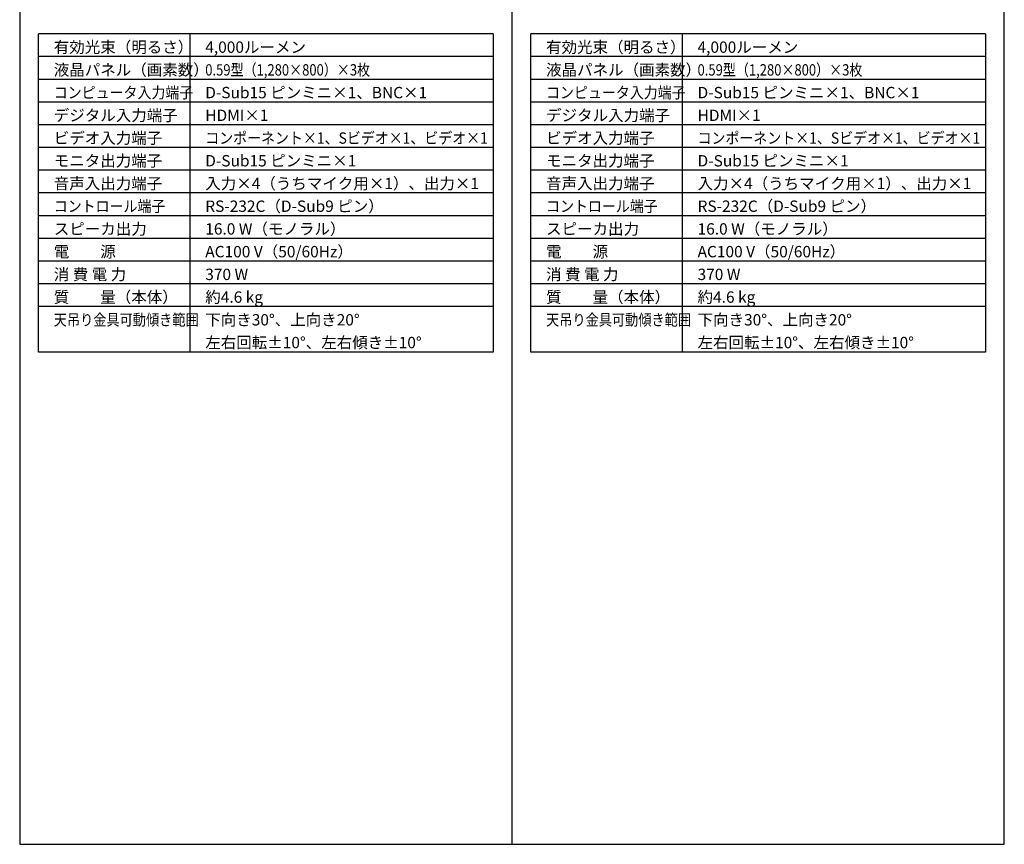
# Model space of a CAD drawing. Extents: x 1000 to 27000, y 2500 to 40000.
# Drawn here: x 1000 to 27000, y 2500 to 24275 of the extents above; entities that cross this region are included whole.
import ezdxf

# ---------------------------------------------------------------- set-up
doc = ezdxf.new("R2010")
doc.units = 0
doc.header["$LTSCALE"] = 400
doc.header["$MEASUREMENT"] = 0
doc.layers.get('0').update_dxf_attribs({"linetype": 'CONTINUOUS'})
for name, color, linetype in [('MOJI', 7, 'CONTINUOUS'), ('SWAKU', 7, 'CONTINUOUS'), ('WAKU', 4, 'CONTINUOUS')]:
    doc.layers.add(name, color=color, linetype=linetype)
doc.styles.get("Standard").update_dxf_attribs({"font": 'SIMPLEX', "bigfont": 'BIGFONT'})

# ---------------------------------------------------------------- blocks, each defined once
blk = doc.blocks.new('C11_CP-WX4022WNJ_204L_SET')
at = {"layer": 'SWAKU', "color": 2, "linetype": 'Continuous'}
for p, q in [((-1500, -23700), (-1500, -15300)), ((10500, -15300), (-1500, -15300)), ((10500, -15300), (10500, -23700)), ((10500, -23700), (-1500, -23700))]:
    blk.add_line(p, q, dxfattribs=at)
at = {"layer": 'SWAKU', "color": 1, "linetype": 'Continuous'}
for p, q in [((2500, -23700), (2500, -15300)), ((10500, -15900), (-1500, -15900)), ((10500, -16500), (-1500, -16500)), ((10500, -17100), (-1500, -17100)), ((10500, -17700), (-1500, -17700)), ((10500, -18300), (-1500, -18300)), ((10500, -18900), (-1500, -18900)), ((10500, -19500), (-1500, -19500)), ((10500, -20100), (-1500, -20100)), ((10500, -20700), (-1500, -20700)), ((10500, -21300), (-1500, -21300)), ((10500, -21900), (-1500, -21900)), ((10500, -22500), (-1500, -22500))]:
    blk.add_line(p, q, dxfattribs=at)
at = {"layer": 'MOJI', "color": 7}
for s, p in [('有効光束（明るさ）', (-1100, -15800)), ('4,000ルーメン', (2900, -15800)), ('液晶パネル（画素数）', (-1100, -16400)), ('D-Sub15 ピンミニ×1、BNC×1', (2900, -17000)), ('デジタル入力端子', (-1100, -17600)), ('HDMI×1', (2900, -17600)), ('ビデオ入力端子', (-1100, -18200)), ('モニタ出力端子', (-1100, -18800)), ('D-Sub15 ピンミニ×1', (2900, -18800)), ('音声入出力端子', (-1100, -19400)), ('入力×4（うちマイク用×1）、出力×1', (2900, -19400)), ('RS-232C（D-Sub9 ピン）', (2900, -20000)), ('スピーカ出力', (-1100, -20600)), ('16.0 W（モノラル）', (2900, -20600)), ('電\u3000\u3000源', (-1100, -21200)), ('AC100 V（50/60Hz）', (2900, -21200)), ('消 費 電 力', (-1100, -21800)), ('370 W', (2900, -21800)), ('質\u3000\u3000量（本体）', (-1100, -22400)), ('約4.6 kg', (2900, -22400)), ('下向き30°、上向き20°', (2900, -23000)), ('左右回転±10°、左右傾き±10°', (2900, -23600))]:
    blk.add_text(s, height=300, dxfattribs=at).set_placement(p)
for s, width, p in [('0.59型（1,280×800）×3枚', 0.84, (2900, -16400)), ('コンピュータ入力端子', 0.9, (-1100, -17000)), ('コンポーネント×1、Sビデオ×1、ビデオ×1', 0.9, (2900, -18200)), ('コントロール端子', 0.9, (-1100, -20000)), ('天吊り金具可動傾き範囲', 0.85, (-1100, -23000))]:
    blk.add_text(s, height=300, dxfattribs=dict(at, width=width)).set_placement(p)
blk = doc.blocks.new('C11_CP-WX4022WNJ_304H_SET')
at = {"layer": 'SWAKU', "color": 2, "linetype": 'Continuous'}
for p, q in [((-1500, -23700), (-1500, -15300)), ((10500, -15300), (-1500, -15300)), ((10500, -15300), (10500, -23700)), ((10500, -23700), (-1500, -23700))]:
    blk.add_line(p, q, dxfattribs=at)
at = {"layer": 'SWAKU', "color": 1, "linetype": 'Continuous'}
for p, q in [((2500, -23700), (2500, -15300)), ((10500, -15900), (-1500, -15900)), ((10500, -16500), (-1500, -16500)), ((10500, -17100), (-1500, -17100)), ((10500, -17700), (-1500, -17700)), ((10500, -18300), (-1500, -18300)), ((10500, -18900), (-1500, -18900)), ((10500, -19500), (-1500, -19500)), ((10500, -20100), (-1500, -20100)), ((10500, -20700), (-1500, -20700)), ((10500, -21300), (-1500, -21300)), ((10500, -21900), (-1500, -21900)), ((10500, -22500), (-1500, -22500))]:
    blk.add_line(p, q, dxfattribs=at)
at = {"layer": 'MOJI', "color": 7}
for s, p in [('有効光束（明るさ）', (-1100, -15800)), ('4,000ルーメン', (2900, -15800)), ('液晶パネル（画素数）', (-1100, -16400)), ('D-Sub15 ピンミニ×1、BNC×1', (2900, -17000)), ('デジタル入力端子', (-1100, -17600)), ('HDMI×1', (2900, -17600)), ('ビデオ入力端子', (-1100, -18200)), ('モニタ出力端子', (-1100, -18800)), ('D-Sub15 ピンミニ×1', (2900, -18800)), ('音声入出力端子', (-1100, -19400)), ('入力×4（うちマイク用×1）、出力×1', (2900, -19400)), ('RS-232C（D-Sub9 ピン）', (2900, -20000)), ('スピーカ出力', (-1100, -20600)), ('16.0 W（モノラル）', (2900, -20600)), ('電\u3000\u3000源', (-1100, -21200)), ('AC100 V（50/60Hz）', (2900, -21200)), ('消 費 電 力', (-1100, -21800)), ('370 W', (2900, -21800)), ('質\u3000\u3000量（本体）', (-1100, -22400)), ('約4.6 kg', (2900, -22400)), ('下向き30°、上向き20°', (2900, -23000)), ('左右回転±10°、左右傾き±10°', (2900, -23600))]:
    blk.add_text(s, height=300, dxfattribs=at).set_placement(p)
for s, width, p in [('0.59型（1,280×800）×3枚', 0.84, (2900, -16400)), ('コンピュータ入力端子', 0.9, (-1100, -17000)), ('コンポーネント×1、Sビデオ×1、ビデオ×1', 0.9, (2900, -18200)), ('コントロール端子', 0.9, (-1100, -20000)), ('天吊り金具可動傾き範囲', 0.85, (-1100, -23000))]:
    blk.add_text(s, height=300, dxfattribs=dict(at, width=width)).set_placement(p)

msp = doc.modelspace()

# ---------------------------------------------------------------- linework, layer by layer
at = {"layer": 'WAKU'}
msp.add_line((14000, 40000), (14000, 2500), dxfattribs=at)
at = {"layer": 'WAKU', "color": 5}
msp.add_lwpolyline([(1000, 2500), (27000, 2500), (27000, 40000), (1000, 40000)], close=True, dxfattribs=at)

# ---------------------------------------------------------------- block references
for name, p in [('C11_CP-WX4022WNJ_204L_SET', (3000, 39200)), ('C11_CP-WX4022WNJ_304H_SET', (16000, 39200))]:
    msp.add_blockref(name, p)

doc.saveas('drawing.dxf')
